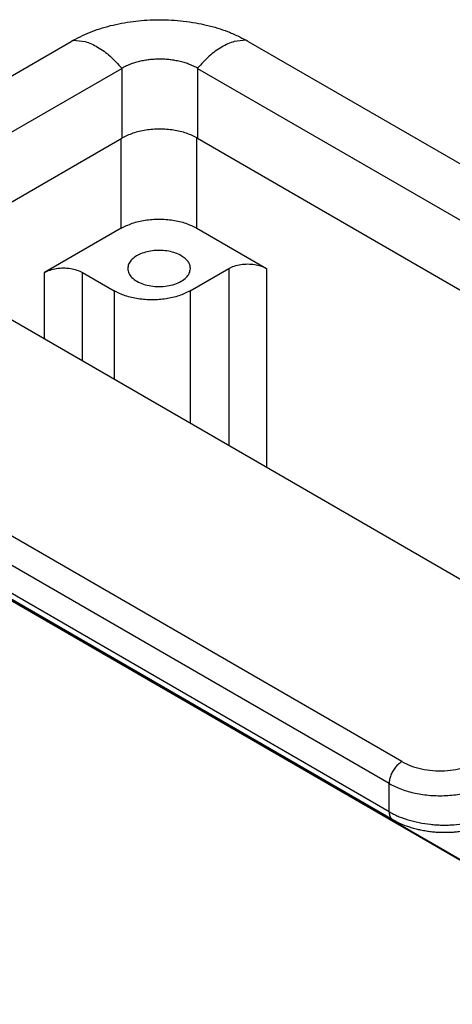
# Model space of a CAD drawing. Units: millimetres. Extents: x 382 to 679, y 635 to 845.
# Drawn here: x 402 to 409, y 668 to 684 of the extents above; entities that cross this region are included whole.
import ezdxf

# ---------------------------------------------------------------- set-up
doc = ezdxf.new("R2010")
doc.units = ezdxf.units.MM

msp = doc.modelspace()

# ---------------------------------------------------------------- linework, layer by layer
at = {"color": 2, "linetype": 'Continuous'}
for p, q in [((398.108, 681.387), (402.646, 684.014)), ((405.616, 684.014), (420.063, 675.653)), ((398.921, 680.916), (403.495, 683.563)), ((403.495, 683.563), (403.495, 682.391)), ((404.767, 683.563), (404.767, 682.391)), ((404.767, 683.563), (419.249, 675.182)), ((413.013, 672.76), (395.44, 682.932)), ((399.934, 680.33), (403.495, 682.391)), ((403.484, 680.88), (403.484, 682.385)), ((404.756, 680.88), (404.756, 682.397)), ((404.767, 682.391), (418.236, 674.596)), ((403.484, 680.88), (402.2, 680.138)), ((404.756, 680.88), (405.923, 680.205)), ((408.189, 671.931), (394.006, 680.14)), ((402.2, 679.018), (402.2, 680.138)), ((402.837, 678.65), (402.837, 680.138)), ((402.837, 680.138), (403.367, 679.83)), ((404.64, 679.83), (405.287, 680.205)), ((405.287, 680.205), (405.287, 677.232)), ((405.923, 680.205), (405.923, 676.864)), ((407.977, 671.563), (393.793, 679.772)), ((403.367, 679.83), (403.367, 678.343)), ((404.64, 679.83), (404.64, 677.607)), ((407.977, 671.091), (393.793, 679.3)), ((408.039, 670.954), (393.855, 679.163)), ((396.483, 677.621), (413.348, 667.86)), ((396.515, 677.615), (413.338, 667.878)), ((407.977, 671.091), (407.977, 671.563))]:
    msp.add_line(p, q, dxfattribs=at)
for points, knots in [([(402.683, 684.035), (402.786, 684.087), (403, 684.195), (403.292, 684.28), (403.54, 684.331), (403.728, 684.358), (403.926, 684.375), (404.125, 684.381), (404.329, 684.376), (404.532, 684.358), (404.726, 684.33), (404.92, 684.29), (405.096, 684.242), (405.273, 684.181), (405.431, 684.114), (405.533, 684.06), (405.578, 684.035)], [0, 0, 0, 0, 0.346258, 0.716096, 0.908892, 1.104775, 1.286433, 1.502827, 1.701909, 1.900228, 2.1128, 2.289439, 2.492973, 2.660105, 2.851319, 3.006683, 3.006683, 3.006683, 3.006683]), ([(402.646, 684.014), (402.649, 684.016), (402.655, 684.019), (402.664, 684.025), (402.674, 684.03), (402.68, 684.034), (402.683, 684.035)], [0, 0, 0, 0, 0.01048162, 0.02123131, 0.03182641, 0.04265501, 0.04265501, 0.04265501, 0.04265501]), ([(402.683, 684.035), (402.75, 684.031), (402.893, 684.022), (403.103, 683.92), (403.312, 683.77), (403.433, 683.635), (403.496, 683.564)], [0, 0, 0, 0, 0.1983499, 0.4271042, 0.6861196, 0.9689867, 0.9689867, 0.9689867, 0.9689867]), ([(405.578, 684.035), (405.512, 684.031), (405.369, 684.022), (405.159, 683.92), (404.95, 683.77), (404.829, 683.635), (404.765, 683.564)], [0, 0, 0, 0, 0.1983499, 0.4271042, 0.6861196, 0.9689867, 0.9689867, 0.9689867, 0.9689867]), ([(405.578, 684.035), (405.582, 684.034), (405.588, 684.03), (405.597, 684.025), (405.606, 684.019), (405.612, 684.016), (405.616, 684.014)], [0, 0, 0, 0, 0.01082859, 0.0214237, 0.03217344, 0.04265501, 0.04265501, 0.04265501, 0.04265501]), ([(404.765, 683.564), (404.746, 683.575), (404.702, 683.599), (404.633, 683.629), (404.555, 683.656), (404.474, 683.679), (404.389, 683.696), (404.303, 683.708), (404.219, 683.715), (404.128, 683.718), (404.041, 683.715), (403.956, 683.708), (403.873, 683.696), (403.79, 683.679), (403.709, 683.657), (403.631, 683.63), (403.56, 683.599), (403.516, 683.575), (403.496, 683.564)], [0, 0, 0, 0, 0.067352, 0.150881, 0.223815, 0.313241, 0.40457, 0.484342, 0.571928, 0.659629, 0.755103, 0.834804, 0.914609, 1.005988, 1.088507, 1.168403, 1.252008, 1.31941, 1.31941, 1.31941, 1.31941]), ([(403.495, 683.563), (403.495, 683.563), (403.495, 683.564), (403.496, 683.564), (403.496, 683.564)], [0, 0, 0, 0, 0.001048444, 0.002098735, 0.002098735, 0.002098735, 0.002098735]), ([(404.765, 683.564), (404.766, 683.564), (404.766, 683.564), (404.767, 683.563), (404.767, 683.563)], [0, 0, 0, 0, 0.001050292, 0.002098735, 0.002098735, 0.002098735, 0.002098735]), ([(404.767, 682.391), (404.706, 682.421), (404.578, 682.484), (404.361, 682.531), (404.131, 682.549), (403.901, 682.531), (403.684, 682.484), (403.556, 682.421), (403.495, 682.391)], [0, 0, 0, 0, 0.203933, 0.427112, 0.66068, 0.894248, 1.117426, 1.32136, 1.32136, 1.32136, 1.32136]), ([(403.484, 680.88), (403.545, 680.91), (403.673, 680.973), (403.89, 681.021), (404.12, 681.039), (404.35, 681.021), (404.567, 680.973), (404.695, 680.91), (404.756, 680.88)], [0, 0, 0, 0, 0.203919, 0.42707, 0.660604, 0.894138, 1.117289, 1.321209, 1.321209, 1.321209, 1.321209]), ([(404.491, 680.42), (404.46, 680.436), (404.393, 680.469), (404.281, 680.497), (404.161, 680.511), (404.039, 680.508), (403.921, 680.489), (403.814, 680.455), (403.722, 680.408), (403.652, 680.349), (403.605, 680.28), (403.598, 680.229), (403.595, 680.205)], [0, 0, 0, 0, 0.106531, 0.22253, 0.344372, 0.467723, 0.588076, 0.70127, 0.804051, 0.894762, 0.974232, 1.046634, 1.046634, 1.046634, 1.046634]), ([(404.645, 680.205), (404.643, 680.225), (404.639, 680.267), (404.606, 680.325), (404.557, 680.378), (404.514, 680.405), (404.491, 680.42)], [0, 0, 0, 0, 0.0601317, 0.1244878, 0.195996, 0.2758898, 0.2758898, 0.2758898, 0.2758898]), ([(405.287, 680.205), (405.318, 680.22), (405.382, 680.252), (405.49, 680.275), (405.605, 680.284), (405.72, 680.275), (405.829, 680.252), (405.893, 680.22), (405.923, 680.205)], [0, 0, 0, 0, 0.1019596, 0.2135352, 0.3303021, 0.4470691, 0.5586447, 0.6606043, 0.6606043, 0.6606043, 0.6606043]), ([(402.2, 680.138), (402.231, 680.153), (402.295, 680.184), (402.404, 680.208), (402.519, 680.217), (402.634, 680.208), (402.742, 680.184), (402.806, 680.153), (402.837, 680.138)], [0, 0, 0, 0, 0.1019596, 0.2135352, 0.3303021, 0.4470691, 0.5586447, 0.6606043, 0.6606043, 0.6606043, 0.6606043]), ([(403.595, 680.205), (403.599, 680.178), (403.607, 680.121), (403.666, 680.046), (403.751, 679.984), (403.86, 679.937), (403.986, 679.908), (404.12, 679.898), (404.255, 679.908), (404.38, 679.937), (404.489, 679.984), (404.574, 680.046), (404.633, 680.121), (404.641, 680.178), (404.645, 680.205)], [0, 0, 0, 0, 0.080653, 0.170771, 0.275276, 0.394248, 0.524455, 0.660729, 0.797003, 0.927211, 1.046182, 1.150687, 1.240806, 1.321459, 1.321459, 1.321459, 1.321459]), ([(404.64, 679.83), (404.579, 679.8), (404.45, 679.738), (404.234, 679.69), (404.004, 679.672), (403.774, 679.69), (403.557, 679.738), (403.429, 679.8), (403.367, 679.83)], [0, 0, 0, 0, 0.203919, 0.42707, 0.660604, 0.894138, 1.117289, 1.321209, 1.321209, 1.321209, 1.321209]), ([(408.189, 671.931), (408.17, 671.918), (408.131, 671.891), (408.081, 671.836), (408.037, 671.773), (408.004, 671.704), (407.982, 671.633), (407.978, 671.586), (407.977, 671.563)], [0, 0, 0, 0, 0.0679962, 0.1424217, 0.2203033, 0.2981598, 0.3725132, 0.4404018, 0.4404018, 0.4404018, 0.4404018]), ([(408.189, 671.931), (408.239, 671.905), (408.344, 671.852), (408.52, 671.805), (408.709, 671.778), (408.903, 671.776), (409.094, 671.796), (409.216, 671.831), (409.275, 671.848)], [0, 0, 0, 0, 0.16851, 0.35128, 0.543524, 0.739453, 0.932918, 1.118008, 1.118008, 1.118008, 1.118008]), ([(407.977, 671.563), (408.044, 671.529), (408.184, 671.459), (408.418, 671.396), (408.67, 671.36), (408.929, 671.357), (409.184, 671.384), (409.346, 671.43), (409.425, 671.453)], [0, 0, 0, 0, 0.22468, 0.468373, 0.724699, 0.985938, 1.24389, 1.490677, 1.490677, 1.490677, 1.490677]), ([(407.977, 671.091), (407.977, 671.087), (407.977, 671.08), (407.978, 671.069), (407.979, 671.059), (407.98, 671.048), (407.982, 671.038), (407.985, 671.028), (407.988, 671.018), (407.992, 671.009), (407.996, 671), (408.001, 670.992), (408.006, 670.984), (408.01, 670.978), (408.014, 670.973), (408.018, 670.97), (408.021, 670.967), (408.024, 670.964), (408.028, 670.961), (408.031, 670.959), (408.035, 670.956), (408.037, 670.955), (408.039, 670.954)], [0, 0, 0, 0, 0.0108531, 0.0216278, 0.0323016, 0.0428534, 0.0532643, 0.0635184, 0.0736034, 0.0835112, 0.0932391, 0.1027896, 0.1121713, 0.121399, 0.1259622, 0.1304951, 0.135001, 0.1394835, 0.1439467, 0.1483946, 0.1528314, 0.1572615, 0.1572615, 0.1572615, 0.1572615]), ([(407.977, 671.091), (408.001, 671.078), (408.05, 671.051), (408.127, 671.015), (408.209, 670.983), (408.326, 670.945), (408.479, 670.906), (408.635, 670.882), (408.765, 670.871), (408.865, 670.867), (408.965, 670.867), (409.093, 670.873), (409.246, 670.89), (409.367, 670.919), (409.425, 670.933)], [0, 0, 0, 0, 0.08201, 0.167342, 0.255684, 0.346452, 0.53469, 0.728931, 0.820002, 0.925212, 1.029871, 1.120042, 1.309639, 1.490762, 1.490762, 1.490762, 1.490762]), ([(409.349, 670.792), (409.343, 670.791), (409.33, 670.788), (409.309, 670.783), (409.288, 670.778), (409.261, 670.773), (409.226, 670.766), (409.174, 670.758), (409.107, 670.749), (409.043, 670.744), (408.99, 670.741), (408.948, 670.74), (408.905, 670.74), (408.843, 670.741), (408.769, 670.744), (408.68, 670.753), (408.595, 670.764), (408.511, 670.78), (408.427, 670.799), (408.346, 670.822), (408.264, 670.849), (408.184, 670.881), (408.108, 670.915), (408.06, 670.942), (408.039, 670.954)], [0, 0, 0, 0, 0.019822, 0.041213, 0.063024, 0.085537, 0.123146, 0.168681, 0.246143, 0.324341, 0.362332, 0.40394, 0.450023, 0.493026, 0.590405, 0.670666, 0.760079, 0.847665, 0.927453, 1.018019, 1.100921, 1.18595, 1.276562, 1.350526, 1.350526, 1.350526, 1.350526])]:
    msp.add_open_spline(points, degree=3, knots=knots, dxfattribs=at)

doc.saveas('drawing.dxf')
